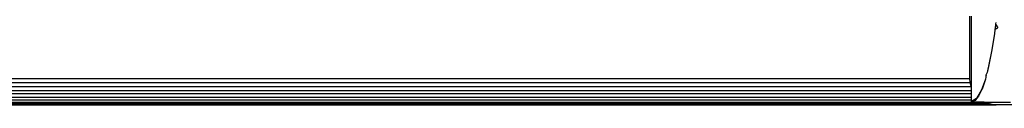
# Model space of a CAD drawing. Units: millimetres. Extents: x -1318 to 1329, y -3392 to 3358.
# Drawn here: x 1080 to 1228, y -56 to -43 of the extents above; entities that cross this region are included whole.
import ezdxf

# ---------------------------------------------------------------- set-up
doc = ezdxf.new("R2010")
doc.units = ezdxf.units.MM
doc.layers.get('0').update_dxf_attribs({"true_color": 0xff5454})
doc.layers.add('strefa bezpieczenstwa', color=1, linetype='Continuous')

# ---------------------------------------------------------------- blocks, each defined once
blk = doc.blocks.new('0513')
for p, q in [((-17.623, 141.036), (-17.623, 135.692)), ((-17.666, 135.512), (-17.666, 135.91)), ((-18.868, 135.687), (-18.844, 135.681)), ((-18.844, 135.681), (-18.84, 135.683)), ((-18.844, 135.681), (-18.775, 135.675)), ((-18.84, 135.683), (-18.785, 135.719)), ((-18.84, 135.683), (-18.775, 135.675)), ((-18.759, 135.673), (-18.785, 135.719)), ((-18.775, 135.675), (-18.759, 135.673)), ((-18.759, 135.673), (-18.694, 135.664)), ((-18.694, 135.664), (-18.43, 135.622)), ((-17.623, 135.692), (-17.628, 135.63)), ((-17.623, 115.322), (-17.623, 135.692)), ((-18.43, 135.622), (-18.402, 135.616)), ((-18.402, 135.616), (-18.112, 135.554)), ((-18.402, 135.616), (-18.202, 135.577)), ((-18.202, 135.577), (-18.112, 135.554)), ((-18.112, 135.554), (-18.073, 135.538)), ((-18.073, 135.538), (-18.067, 135.543)), ((-18.073, 135.538), (-18.06, 135.537)), ((-18.067, 135.543), (-18.065, 135.545)), ((-18.067, 135.543), (-18.063, 135.542)), ((-18.063, 135.542), (-18.065, 135.545)), ((-18.06, 135.537), (-18.063, 135.542)), ((-18.06, 135.537), (-18.043, 135.537)), ((-18.043, 135.537), (-18.012, 135.529)), ((-18.012, 135.529), (-17.862, 135.479)), ((-18.012, 135.529), (-17.849, 135.471)), ((-17.642, 135.569), (-17.666, 135.512)), ((-17.666, 135.512), (-17.666, 135.327)), ((-17.628, 135.63), (-17.642, 135.569)), ((-17.642, 135.569), (-17.642, 115.198)), ((-17.628, 115.259), (-17.628, 135.63)), ((-17.862, 135.479), (-17.849, 135.471)), ((-17.849, 135.471), (-17.718, 135.396)), ((-17.849, 135.471), (-17.754, 135.427)), ((-17.754, 135.427), (-17.718, 135.396)), ((-17.718, 135.396), (-17.675, 135.32)), ((-17.718, 135.396), (-17.688, 135.373)), ((-17.688, 135.373), (-17.669, 135.325)), ((-17.887, 135.32), (-25.359, 135.32)), ((-18.023, 135.295), (-25.223, 135.295)), ((-17.96, 135.3), (-18.023, 135.295)), ((-18.023, 114.919), (-18.023, 135.295)), ((-17.899, 135.315), (-17.96, 135.3)), ((-17.96, 114.924), (-17.96, 135.3)), ((-17.887, 135.32), (-17.899, 135.315)), ((-17.899, 114.939), (-17.899, 135.315)), ((-17.841, 135.32), (-17.887, 135.32)), ((-17.841, 114.963), (-17.841, 135.32)), ((-17.788, 135.32), (-17.841, 135.32)), ((-17.74, 135.32), (-17.788, 135.32)), ((-17.788, 135.32), (-17.788, 114.996)), ((-17.74, 115.037), (-17.74, 135.32)), ((-17.699, 135.32), (-17.74, 135.32)), ((-17.699, 115.085), (-17.699, 135.32)), ((-17.675, 135.32), (-17.699, 135.32)), ((-17.675, 135.32), (-17.669, 135.325)), ((-17.666, 135.32), (-17.675, 135.32)), ((-17.666, 135.327), (-17.669, 135.325)), ((-17.669, 135.325), (-17.666, 135.32)), ((-17.666, 135.327), (-17.663, 135.331)), ((-17.666, 115.139), (-17.666, 135.32))]:
    blk.add_line(p, q)

msp = doc.modelspace()

# ---------------------------------------------------------------- block references
at = {"layer": 'strefa bezpieczenstwa', "xscale": 10, "yscale": 10, "zscale": 10, "rotation": 270}
msp.add_blockref('0513', (-129.73, -231.75, -0.65), dxfattribs=at)

doc.saveas('drawing.dxf')
